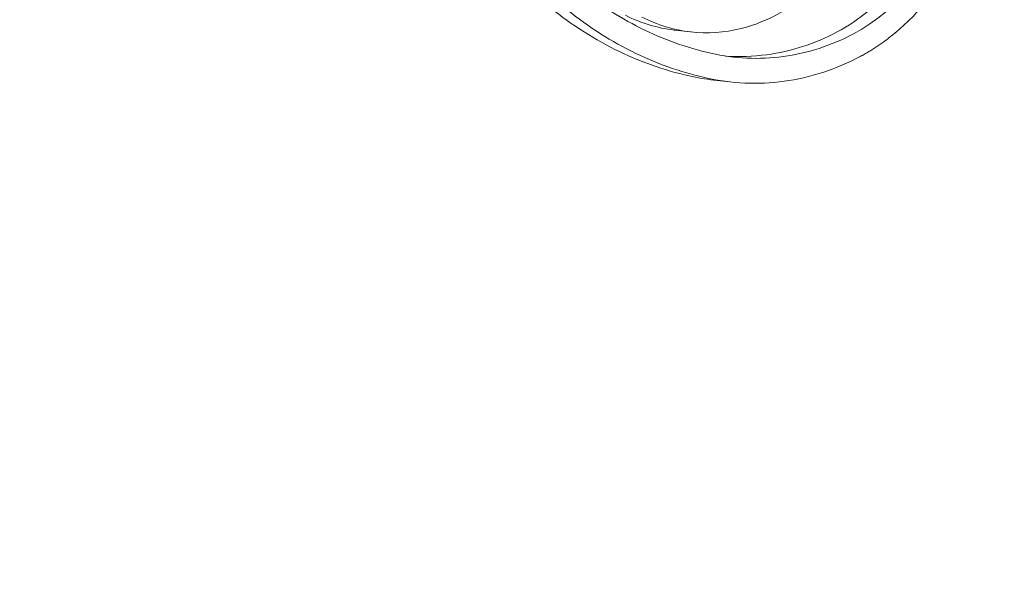
# Model space of a CAD drawing. Units: millimetres. Extents: x -3328 to 4435, y -2650 to 3417.
# Drawn here: x -806 to -798, y -672 to -668 of the extents above; entities that cross this region are included whole.
import ezdxf

# ---------------------------------------------------------------- set-up
doc = ezdxf.new("R2010")
doc.units = ezdxf.units.MM
doc.header["$LTSCALE"] = 0.2
doc.header["$MEASUREMENT"] = 0

msp = doc.modelspace()

# ---------------------------------------------------------------- linework, layer by layer
at = {"color": 0, "linetype": 'Continuous', "lineweight": 0}
for p, q in [((-800.6805, -668.0125), (-800.5491, -668.0273)), ((-800.3683, -668.4121), (-800.2368, -668.4268))]:
    msp.add_line(p, q, dxfattribs=at)
at = {"color": 0, "linetype": 'Continuous', "lineweight": 0, "extrusion": (1.91032e-16, 3.29359e-18, -1)}
msp.add_ellipse((-799.5212, -666.9936), major_axis=(-1.3913, -12.4223), ratio=0.75, start_param=0, end_param=2.151892, dxfattribs=at)
at = {"color": 0, "linetype": 'Continuous', "lineweight": 0}
msp.add_ellipse((-799.7572, -666.399), major_axis=(-0.3123, -1.7877), ratio=0.803022, start_param=0.566356, end_param=1.33208, dxfattribs=at)
for points, knots in [([(220.4664, -354.2873), (146.3396, -405.2389), (69.5382, -452.294), (-86.1205, -536.5863), (-164.9726, -573.821), (-321.3572, -636.8545), (-398.8844, -662.6519), (-549.3293, -701.667), (-622.2423, -714.8851), (-760.4103, -728.09), (-825.6637, -728.0796), (-885.7391, -721.3512)], [4.712389, 4.712389, 4.712389, 4.712389, 4.921828, 4.921828, 5.131268, 5.131268, 5.340708, 5.340708, 5.550147, 5.550147, 5.759587, 5.759587, 5.759587, 5.759587]), ([(-528.8968, -558.1032), (-537.8503, -578.1575), (-548.3017, -596.5263), (-578.4002, -638.1014), (-599.9753, -658.3625), (-646.8618, -685.6065), (-671.9983, -693.0099), (-722.8567, -694.6925), (-748.4677, -689.276), (-798.824, -666.5871), (-823.5162, -648.8734), (-853.1487, -619.0989), (-859.9222, -611.6273), (-866.4811, -603.7157)], [3.050958, 3.050958, 3.050958, 3.050958, 3.258654, 3.258654, 3.581172, 3.581172, 3.891049, 3.891049, 4.194275, 4.194275, 4.510047, 4.510047, 4.607023, 4.607023, 4.607023, 4.607023]), ([(-799.382, -668.0274), (-799.205, -667.9315), (-799.0427, -667.7961), (-798.7645, -667.4624), (-798.6504, -667.2663), (-798.5677, -667.0507)], [-0.1415491, -0.1415491, -0.1415491, -0.1415491, -0.0707321, -0.0707321, 0, 0, 0, 0]), ([(-799.1978, -668.2243), (-799.1861, -668.2179), (-799.163, -668.2051), (-799.129, -668.185), (-799.096, -668.1645), (-799.0639, -668.1435), (-799.0328, -668.1222), (-799.0026, -668.1005), (-798.9732, -668.0785), (-798.9448, -668.0562), (-798.9035, -668.0225), (-798.851, -667.9766), (-798.7874, -667.9156), (-798.727, -667.8522), (-798.649, -667.7627), (-798.5579, -667.6435), (-798.4587, -667.4883), (-798.393, -667.3639), (-798.353, -667.2782), (-798.3337, -667.2346), (-798.3153, -667.1906), (-798.3036, -667.1607), (-798.2978, -667.1459)], [0, 0, 0, 0, 0.0300373, 0.0595031, 0.0884113, 0.1167753, 0.1446073, 0.1719192, 0.1987219, 0.225026, 0.2508414, 0.314609, 0.3755541, 0.4392394, 0.5000755, 0.6245579, 0.7492214, 0.8742732, 0.9057975, 0.9370404, 0.9686168, 0.9999999, 0.9999999, 0.9999999, 0.9999999]), ([(-800.943, -667.9082), (-800.8197, -667.9711), (-800.688, -668.0111), (-800.5538, -668.0267), (-800.4195, -668.0423), (-800.2827, -668.0334), (-800.1493, -667.9998), (-799.9249, -667.9435), (-799.7106, -667.8177), (-799.5325, -667.638), (-799.5153, -667.6207), (-799.4985, -667.6029), (-799.4821, -667.5846), (-799.4659, -667.5667), (-799.4501, -667.5482), (-799.4347, -667.5293)], [0, 0, 0, 0, 0.249905, 0.249905, 0.249905, 0.499696, 0.499696, 0.499696, 0.91985, 0.91985, 0.91985, 0.960248, 0.960248, 0.960248, 1, 1, 1, 1]), ([(-801.4724, -667.6562), (-801.3093, -667.7911), (-801.1361, -667.905), (-800.7723, -668.0872), (-800.5838, -668.1544), (-800.3907, -668.1977)], [0, 0, 0, 0, 0.0728294, 0.0728294, 0.1456598, 0.1456598, 0.1456598, 0.1456598]), ([(-801.7058, -667.808), (-801.5335, -667.9501), (-801.3502, -668.0705), (-801.1582, -668.1664), (-800.9663, -668.2624), (-800.7683, -668.333), (-800.5646, -668.3787)], [0, 0, 0, 0, 0.5, 0.5, 0.5, 1, 1, 1, 1]), ([(-801.5743, -667.8227), (-801.4021, -667.9648), (-801.2194, -668.0848), (-800.8356, -668.2768), (-800.6368, -668.3477), (-800.4331, -668.3934)], [-0.153632, -0.153632, -0.153632, -0.153632, -0.0768172, -0.0768172, 0, 0, 0, 0]), ([(-801.0745, -667.8934), (-800.9515, -667.9562), (-800.8195, -667.9963), (-800.6839, -668.0122), (-800.6822, -668.0123), (-800.6805, -668.0125)], [-0.19806039, -0.19806039, -0.19806039, -0.19806039, -0.14869016, -0.14869016, -0.14807725, -0.14807725, -0.14807725, -0.14807725]), ([(-800.3907, -668.1977), (-800.2007, -668.2413), (-800.0061, -668.2501), (-799.6197, -668.1974), (-799.4304, -668.1363), (-799.2505, -668.0421)], [0, 0, 0, 0, 0.0717174, 0.0717174, 0.1433361, 0.1433361, 0.1433361, 0.1433361]), ([(-800.2747, -668.2199), (-800.1649, -668.2277), (-800.0543, -668.2241), (-799.7512, -668.1827), (-799.5618, -668.1215), (-799.382, -668.0274)], [-0.1124697, -0.1124697, -0.1124697, -0.1124697, -0.0716187, -0.0716187, 0, 0, 0, 0]), ([(-800.4331, -668.3934), (-800.2273, -668.4406), (-800.0163, -668.4501), (-799.5978, -668.3928), (-799.3926, -668.3264), (-799.1978, -668.2243)], [-0.1553118, -0.1553118, -0.1553118, -0.1553118, -0.0776024, -0.0776024, 0, 0, 0, 0]), ([(-790.1465, -669.5257), (-790.3334, -670.4424), (-790.5984, -671.338), (-791.4149, -673.4053), (-792.041, -674.5317), (-793.5257, -676.4908), (-794.3836, -677.3241), (-796.2427, -678.6035), (-797.2423, -679.0534), (-799.089, -679.4765), (-799.927, -679.5263), (-800.7492, -679.4342)], [6.17389, 6.17389, 6.17389, 6.17389, 6.401338, 6.401338, 6.725509, 6.725509, 7.048803, 7.048803, 7.368601, 7.368601, 7.625385, 7.625385, 7.625385, 7.625385]), ([(-790.1313, -669.5343), (-790.2048, -669.9132), (-790.2901, -670.2897), (-790.8094, -672.2845), (-791.4538, -673.8463), (-793.1609, -676.6693), (-794.2135, -677.9393), (-796.3373, -679.7218), (-797.2997, -680.346), (-798.3445, -680.8275)], [6.056251, 6.056251, 6.056251, 6.056251, 6.139535, 6.139535, 6.501284, 6.501284, 6.853444, 6.853444, 7.095088, 7.095088, 7.095088, 7.095088])]:
    msp.add_open_spline(points, degree=3, knots=knots, dxfattribs=at)
for points in [[(-800.6146, -668.0179), (-800.6146, -668.0179), (-800.6146, -668.0179), (-800.6146, -668.0179)], [(-800.5646, -668.3787), (-800.4996, -668.3936), (-800.4341, -668.4047), (-800.3683, -668.4121)]]:
    msp.add_open_spline(points, degree=3, dxfattribs=at)

doc.saveas('drawing.dxf')
